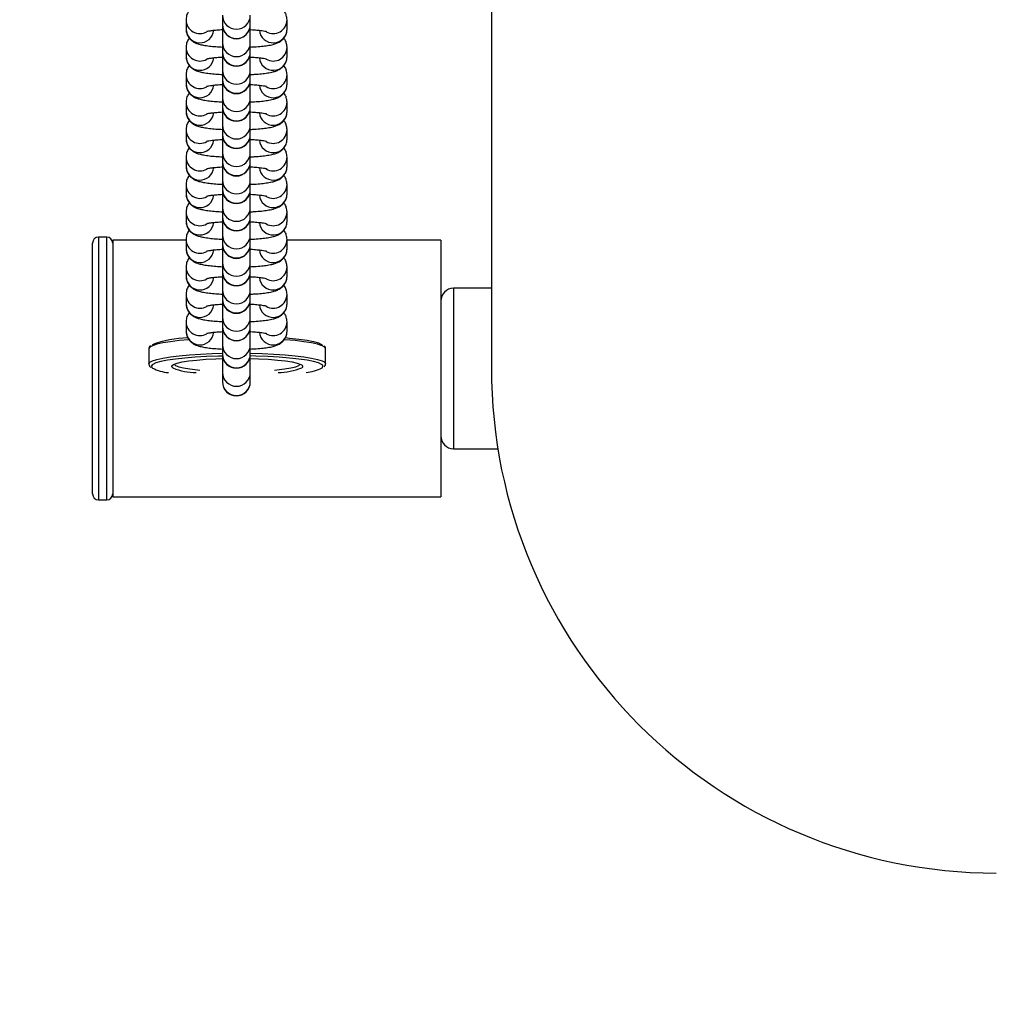
# Model space of a CAD drawing. Units: millimetres. Extents: x 220 to 564, y 150 to 410.
# Drawn here: x 350 to 370, y 257 to 277 of the extents above; entities that cross this region are included whole.
import ezdxf

# ---------------------------------------------------------------- set-up
doc = ezdxf.new("R2010")
doc.units = ezdxf.units.MM
doc.header["$PDSIZE"] = -1
doc.dimstyles.new('ISO-25', dxfattribs={"dimtxt": 2.5, "dimasz": 2.5, "dimexe": 1.25, "dimexo": 0.625, "dimtad": 1, "dimtxsty": 'Standard', "dimcen": 2.5, "dimadec": 0, "dimazin": 0, "dimtfac": 1, "dimtmove": 0, "dimatfit": 3, "dimfxl": 1, "dimarcsym": 0})

# ---------------------------------------------------------------- blocks, each defined once
blk = doc.blocks.new('*D6')
at = {"color": 0, "lineweight": -2, "transparency": 16777216}
for p, q in [((531.458, 282.636), (531.705, 235.678)), ((326.458, 281.56), (326.705, 234.602)), ((528.397, 236.661), (444.057, 236.218)), ((330.001, 235.62), (414.342, 236.062))]:
    blk.add_line(p, q, dxfattribs=at)
at = {"color": 0, "transparency": 16777216}
for points in [[(528.395, 237.211), (528.4, 236.11), (531.699, 236.678)], [(329.998, 236.17), (330.004, 235.069), (326.699, 235.602)]]:
    blk.add_solid(points, dxfattribs=at)
at = {"layer": 'Defpoints', "color": 0, "transparency": 16777216}
for p in [(531.453, 283.636), (326.453, 282.56), (531.699, 236.678)]:
    blk.add_point(p, dxfattribs=at)
at = {"color": 0, "transparency": 16777216, "insert": (429.199, 236.14), "char_height": 3.5, "attachment_point": 5}
blk.add_mtext('{\\H2.28571x;2050}', dxfattribs=at)

msp = doc.modelspace()

# ---------------------------------------------------------------- linework, layer by layer
at = {"color": 7, "linetype": 'Continuous', "lineweight": 25}
for p, q in [((359.739, 332.52), (359.739, 269.921)), ((353.692, 276.813), (353.692, 276.63)), ((354.414, 276.901), (354.414, 276.718)), ((354.964, 276.718), (354.964, 276.901)), ((355.692, 276.63), (355.692, 276.813)), ((354.414, 276.718), (354.414, 276.713)), ((354.414, 276.713), (354.414, 276.357)), ((354.964, 276.713), (354.964, 276.718)), ((354.964, 276.357), (354.964, 276.713)), ((353.692, 276.269), (353.692, 276.086)), ((354.414, 276.357), (354.414, 276.175)), ((354.964, 276.175), (354.964, 276.357)), ((355.692, 276.086), (355.692, 276.269)), ((354.414, 276.175), (354.414, 276.169)), ((354.414, 276.169), (354.414, 275.814)), ((354.964, 276.169), (354.964, 276.175)), ((354.964, 275.814), (354.964, 276.169)), ((353.692, 275.726), (353.692, 275.543)), ((354.414, 275.814), (354.414, 275.631)), ((354.414, 275.631), (354.414, 275.27)), ((354.414, 275.631), (354.414, 275.626)), ((354.964, 275.631), (354.964, 275.814)), ((354.964, 275.626), (354.964, 275.631)), ((355.692, 275.543), (355.692, 275.726)), ((354.964, 275.27), (354.964, 275.626)), ((354.414, 275.27), (354.414, 275.088)), ((354.964, 275.088), (354.964, 275.27)), ((353.692, 275.182), (353.692, 274.999)), ((354.414, 275.088), (354.414, 275.082)), ((354.414, 275.082), (354.414, 274.727)), ((354.964, 275.082), (354.964, 275.088)), ((354.964, 274.727), (354.964, 275.082)), ((355.692, 274.999), (355.692, 275.182)), ((354.414, 274.727), (354.414, 274.544)), ((354.964, 274.544), (354.964, 274.727)), ((353.692, 274.639), (353.692, 274.456)), ((354.414, 274.544), (354.414, 274.539)), ((354.414, 274.535), (354.414, 274.183)), ((354.964, 274.539), (354.964, 274.544)), ((354.964, 274.183), (354.964, 274.535)), ((355.692, 274.456), (355.692, 274.639)), ((353.692, 274.095), (353.692, 273.912)), ((354.414, 274.183), (354.414, 274)), ((354.964, 274), (354.964, 274.183)), ((355.692, 273.912), (355.692, 274.095)), ((354.414, 274), (354.414, 273.995)), ((354.414, 273.995), (354.414, 273.64)), ((354.964, 273.995), (354.964, 274)), ((354.964, 273.64), (354.964, 273.995)), ((353.692, 273.552), (353.692, 273.369)), ((354.414, 273.64), (354.414, 273.457)), ((354.964, 273.457), (354.964, 273.64)), ((355.692, 273.369), (355.692, 273.552)), ((354.414, 273.457), (354.414, 273.451)), ((354.414, 273.448), (354.414, 273.096)), ((354.964, 273.451), (354.964, 273.457)), ((354.964, 273.096), (354.964, 273.448)), ((354.414, 273.096), (354.414, 272.913)), ((354.964, 272.913), (354.964, 273.096)), ((353.692, 273.008), (353.692, 272.825)), ((354.414, 272.913), (354.414, 272.908)), ((354.414, 272.91), (354.414, 272.553)), ((354.964, 272.908), (354.964, 272.913)), ((354.964, 272.553), (354.964, 272.905)), ((355.692, 272.825), (355.692, 273.008)), ((354.414, 272.553), (354.414, 272.37)), ((354.964, 272.37), (354.964, 272.553)), ((351.839, 267.429), (351.839, 272.389)), ((352.119, 272.509), (351.959, 272.509)), ((353.692, 272.449), (352.239, 272.449)), ((352.239, 272.449), (352.239, 267.369)), ((353.692, 272.464), (353.692, 272.282)), ((354.414, 272.37), (354.414, 272.364)), ((354.414, 272.37), (354.414, 272.009)), ((354.964, 272.364), (354.964, 272.37)), ((354.964, 272.009), (354.964, 272.37)), ((355.692, 272.282), (355.692, 272.464)), ((358.739, 272.449), (355.692, 272.449)), ((358.739, 272.449), (358.739, 267.369)), ((354.414, 272.009), (354.414, 271.826)), ((354.964, 271.826), (354.964, 272.009)), ((353.692, 271.921), (353.692, 271.738)), ((354.414, 271.826), (354.414, 271.821)), ((354.414, 271.826), (354.414, 271.466)), ((354.964, 271.821), (354.964, 271.826)), ((354.964, 271.466), (354.964, 271.826)), ((355.692, 271.738), (355.692, 271.921)), ((353.692, 271.377), (353.692, 271.195)), ((354.414, 271.466), (354.414, 271.283)), ((354.964, 271.283), (354.964, 271.466)), ((355.692, 271.195), (355.692, 271.377)), ((359.739, 271.497), (358.989, 271.497)), ((354.414, 271.283), (354.414, 270.922)), ((354.414, 271.283), (354.414, 271.277)), ((354.964, 271.277), (354.964, 271.283)), ((354.964, 270.922), (354.964, 271.277)), ((353.692, 270.834), (353.692, 270.651)), ((354.414, 270.922), (354.414, 270.739)), ((354.964, 270.739), (354.964, 270.922)), ((355.692, 270.651), (355.692, 270.834)), ((354.414, 270.739), (354.414, 270.734)), ((354.414, 270.734), (354.414, 270.378)), ((354.964, 270.734), (354.964, 270.739)), ((354.964, 270.378), (354.964, 270.734)), ((354.414, 270.378), (354.414, 270.196)), ((354.964, 270.196), (354.964, 270.378)), ((352.955, 270.302), (352.954, 270.299)), ((352.954, 270.299), (352.954, 270.002)), ((354.414, 270.196), (354.414, 270.19)), ((354.414, 270.19), (354.414, 269.83)), ((354.964, 270.19), (354.964, 270.196)), ((354.964, 269.83), (354.964, 270.19)), ((356.454, 270.002), (356.454, 270.299)), ((352.955, 269.998), (352.954, 270.002)), ((353.452, 269.988), (353.452, 269.988)), ((355.957, 269.988), (355.957, 269.988)), ((354.414, 269.83), (354.414, 269.647)), ((354.964, 269.647), (354.964, 269.83)), ((354.414, 269.647), (354.414, 269.642)), ((354.964, 269.642), (354.964, 269.647)), ((358.989, 268.322), (359.868, 268.322)), ((351.959, 267.309), (352.119, 267.309)), ((352.239, 267.369), (358.739, 267.369))]:
    msp.add_line(p, q, dxfattribs=at)
at = {"color": 8, "linetype": 'Continuous', "lineweight": 25}
for p, q in [((351.959, 272.509), (351.959, 267.309)), ((352.119, 267.309), (352.119, 272.509)), ((358.989, 271.497), (358.989, 268.322))]:
    msp.add_line(p, q, dxfattribs=at)
at = {"color": 8, "linetype": 'Continuous', "lineweight": 25, "flags": 128}
for points in [[(353.747, 270.478), (353.558, 270.461), (353.382, 270.439), (353.232, 270.415), (353.113, 270.388), (353.025, 270.36), (352.972, 270.33), (352.955, 270.302)], [(356.454, 270.299), (356.437, 270.33), (356.384, 270.36), (356.296, 270.388), (356.177, 270.415), (356.027, 270.439), (355.85, 270.461), (355.651, 270.479), (355.635, 270.48)], [(352.954, 270.002), (352.972, 270.032), (353.025, 270.062), (353.113, 270.09), (353.232, 270.117), (353.382, 270.141), (353.558, 270.163), (353.758, 270.181), (353.977, 270.196), (354.211, 270.206), (354.414, 270.212)], [(354.964, 270.213), (355.197, 270.206), (355.431, 270.196), (355.651, 270.181), (355.85, 270.163), (356.027, 270.141), (356.177, 270.117), (356.296, 270.09), (356.384, 270.062), (356.437, 270.032), (356.454, 270.002), (356.454, 270)], [(353.019, 269.979), (353.006, 269.96), (353.015, 269.929), (353.026, 269.919)], [(353.455, 269.999), (353.456, 269.995), (353.482, 269.97), (353.545, 269.945), (353.64, 269.922), (353.766, 269.901), (353.919, 269.883), (353.965, 269.879)], [(355.444, 269.879), (355.49, 269.883), (355.643, 269.901), (355.769, 269.922), (355.864, 269.945), (355.926, 269.97), (355.953, 269.995)], [(353.432, 269.92), (353.409, 269.939), (353.409, 269.965), (353.414, 269.971)], [(355.992, 269.974), (356, 269.965), (356, 269.939), (355.983, 269.923)], [(356.389, 269.924), (356.394, 269.929), (356.403, 269.96), (356.394, 269.975)]]:
    msp.add_lwpolyline(points, dxfattribs=at)
at = {"color": 7, "linetype": 'Continuous', "lineweight": 25, "flags": 128}
for points in [[(355.659, 270.52), (355.743, 270.513), (355.928, 270.493), (356.087, 270.47), (356.216, 270.444), (356.313, 270.416), (356.376, 270.387), (356.393, 270.373)], [(354.414, 270.156), (354.335, 270.154), (354.097, 270.146), (353.872, 270.133), (353.665, 270.116), (353.481, 270.096), (353.322, 270.073), (353.193, 270.047), (353.095, 270.019), (353.033, 269.99), (353.019, 269.979)], [(353.414, 269.971), (353.444, 269.991), (353.514, 270.016), (353.616, 270.039), (353.748, 270.059), (353.906, 270.077), (354.086, 270.091), (354.282, 270.102), (354.414, 270.106)], [(356.394, 269.975), (356.376, 269.99), (356.313, 270.019), (356.216, 270.047), (356.087, 270.073), (355.928, 270.096), (355.743, 270.116), (355.536, 270.133), (355.312, 270.146), (355.074, 270.154), (354.964, 270.157)], [(354.964, 270.107), (355.127, 270.102), (355.323, 270.091), (355.503, 270.077), (355.661, 270.059), (355.793, 270.039), (355.895, 270.016), (355.965, 269.991), (355.992, 269.974)]]:
    msp.add_lwpolyline(points, dxfattribs=at)
at = {"color": 8, "linetype": 'Continuous', "lineweight": 25}
for centre, radius, start, end in [((353.967, 276.814), 0.275, 180.3549, 299.4656), ((354.688, 276.902), 0.274, 180.1529, 270.2722), ((354.69, 276.902), 0.274, 269.7629, 359.8121), ((355.417, 276.814), 0.275, 239.9026, 359.6449), ((353.967, 276.632), 0.275, 180.3324, 354.3796), ((354.688, 276.719), 0.274, 180.1557, 270.2744), ((354.69, 276.719), 0.274, 269.7629, 359.8071), ((355.417, 276.632), 0.275, 185.6499, 359.668), ((353.967, 276.271), 0.275, 180.3525, 299.463), ((354.688, 276.358), 0.274, 180.1557, 270.2744), ((354.69, 276.358), 0.274, 269.7629, 359.8071), ((355.417, 276.271), 0.275, 239.9052, 359.6473), ((353.967, 276.088), 0.275, 180.3374, 354.3796), ((354.688, 276.175), 0.274, 180.1582, 270.2669), ((354.69, 276.176), 0.274, 269.7682, 359.8068), ((355.417, 276.088), 0.275, 185.6553, 359.6626), ((353.967, 275.727), 0.275, 180.353, 299.4674), ((354.688, 275.815), 0.274, 180.1529, 270.2722), ((354.688, 275.632), 0.274, 180.1557, 270.2744), ((354.69, 275.815), 0.274, 269.7629, 359.8121), ((354.69, 275.632), 0.274, 269.7629, 359.8071), ((355.417, 275.727), 0.275, 239.9122, 359.6403), ((353.967, 275.545), 0.275, 180.3324, 354.3796), ((355.417, 275.545), 0.275, 185.6499, 359.668), ((354.688, 275.271), 0.274, 180.1557, 270.2744), ((354.69, 275.271), 0.274, 269.7629, 359.8071), ((353.967, 275.184), 0.275, 180.3549, 299.4656), ((354.688, 275.088), 0.274, 180.1529, 270.2722), ((354.69, 275.088), 0.274, 269.7629, 359.8121), ((355.417, 275.184), 0.275, 239.9026, 359.6449), ((353.967, 275.001), 0.275, 180.3341, 354.3779), ((355.417, 275.001), 0.275, 185.6516, 359.6663), ((354.688, 274.728), 0.274, 180.1557, 270.2744), ((354.69, 274.728), 0.274, 269.7629, 359.8071), ((353.967, 274.64), 0.275, 180.3598, 299.4556), ((354.688, 274.545), 0.274, 180.1557, 270.2744), ((354.69, 274.545), 0.274, 269.7629, 359.8071), ((355.417, 274.64), 0.275, 239.9122, 359.6403), ((353.967, 274.457), 0.275, 180.3324, 354.3796), ((355.417, 274.457), 0.275, 185.6499, 359.668), ((353.967, 274.097), 0.275, 180.3549, 299.4656), ((354.688, 274.184), 0.274, 180.1529, 270.2722), ((354.69, 274.184), 0.274, 269.7629, 359.8121), ((355.417, 274.097), 0.275, 239.9026, 359.6449), ((353.967, 273.914), 0.275, 180.3324, 354.3796), ((354.688, 274.001), 0.274, 180.1557, 270.2744), ((354.69, 274.001), 0.274, 269.7629, 359.8071), ((355.417, 273.914), 0.275, 185.6499, 359.668), ((353.967, 273.553), 0.275, 180.3525, 299.463), ((354.688, 273.64), 0.274, 180.1557, 270.2744), ((354.69, 273.641), 0.274, 269.7629, 359.8071), ((355.417, 273.553), 0.275, 239.9052, 359.6473), ((353.967, 273.37), 0.275, 180.3374, 354.3796), ((354.688, 273.458), 0.274, 180.1582, 270.2669), ((354.69, 273.458), 0.274, 269.7682, 359.8068), ((355.417, 273.37), 0.275, 185.6553, 359.6626), ((354.688, 273.097), 0.274, 180.1529, 270.2722), ((354.69, 273.097), 0.274, 269.7629, 359.8121), ((353.967, 273.01), 0.275, 180.353, 299.4674), ((354.688, 272.914), 0.274, 180.1557, 270.2744), ((354.69, 272.914), 0.274, 269.7629, 359.8071), ((355.417, 273.01), 0.275, 239.9122, 359.6403), ((353.967, 272.827), 0.275, 180.3324, 354.3796), ((355.417, 272.827), 0.275, 185.6499, 359.668), ((354.688, 272.553), 0.274, 180.1557, 270.2744), ((354.69, 272.554), 0.274, 269.7599, 359.8101), ((353.967, 272.466), 0.275, 180.3549, 299.4656), ((354.688, 272.371), 0.274, 180.1529, 270.2722), ((354.69, 272.371), 0.274, 269.7629, 359.8121), ((355.417, 272.466), 0.275, 239.9026, 359.6449), ((353.967, 272.283), 0.275, 180.3341, 354.3779), ((355.417, 272.283), 0.275, 185.6516, 359.6663), ((354.688, 272.01), 0.274, 180.1557, 270.2744), ((354.69, 272.01), 0.274, 269.7629, 359.8071), ((353.967, 271.923), 0.275, 180.3598, 299.4556), ((353.967, 271.74), 0.275, 180.3324, 354.3796), ((354.688, 271.827), 0.274, 180.1557, 270.2744), ((354.69, 271.827), 0.274, 269.7629, 359.8071), ((355.417, 271.74), 0.275, 185.6499, 359.668), ((355.417, 271.923), 0.275, 239.9122, 359.6403), ((353.967, 271.379), 0.275, 180.3549, 299.4656), ((354.688, 271.466), 0.274, 180.1529, 270.2722), ((354.69, 271.466), 0.274, 269.7629, 359.8121), ((355.417, 271.379), 0.275, 239.9141, 359.6384), ((353.967, 271.196), 0.275, 180.3324, 354.3796), ((354.688, 271.283), 0.274, 180.1557, 270.2744), ((354.69, 271.284), 0.274, 269.7629, 359.8071), ((355.417, 271.196), 0.275, 185.6499, 359.668), ((353.967, 270.836), 0.275, 180.3499, 299.4656), ((354.688, 270.923), 0.274, 180.1557, 270.2744), ((354.69, 270.923), 0.274, 269.7629, 359.8071), ((355.417, 270.836), 0.275, 239.9026, 359.6499), ((353.967, 270.653), 0.275, 180.3374, 354.3796), ((354.688, 270.74), 0.274, 180.1529, 270.2722), ((354.69, 270.74), 0.274, 269.7629, 359.8121), ((355.417, 270.653), 0.275, 185.6553, 359.6626), ((354.688, 270.379), 0.274, 180.1529, 270.2722), ((354.69, 270.379), 0.274, 269.7629, 359.8121), ((354.688, 270.196), 0.274, 180.1557, 270.2744), ((354.69, 270.197), 0.274, 269.7629, 359.8071), ((354.688, 269.831), 0.274, 180.1557, 270.2744), ((354.69, 269.831), 0.274, 269.7629, 359.8071), ((354.688, 269.648), 0.274, 180.1557, 270.2744), ((354.69, 269.648), 0.274, 269.7629, 359.8071)]:
    msp.add_arc(centre, radius, start, end, dxfattribs=at)
at = {"color": 7, "linetype": 'Continuous', "lineweight": 25}
for centre, radius, start, end in [((354.689, 276.713), 0.275, 180, 0), ((354.689, 276.169), 0.275, 180, 0), ((354.689, 275.626), 0.275, 180, 0), ((354.689, 275.082), 0.275, 180, 0), ((354.689, 274.539), 0.275, 180, 0), ((354.689, 273.995), 0.275, 180, 0), ((354.689, 273.451), 0.275, 180, 0), ((354.689, 272.908), 0.275, 180, 0), ((351.959, 272.389), 0.12, 90, 180), ((352.119, 272.389), 0.12, 0, 90), ((354.689, 272.364), 0.275, 180, 0), ((354.689, 271.821), 0.275, 180, 0), ((358.989, 271.247), 0.25, 90, 180), ((354.689, 271.277), 0.275, 180, 0), ((354.689, 270.734), 0.275, 180, 0), ((353.779, 268.394), 2.124, 91.5779, 110.8439), ((354.689, 270.19), 0.275, 180, 0), ((353.423, 270.703), 0.879, 243.1727, 264.664), ((353.911, 271.13), 1.302, 248.4055, 269.1758), ((355.48, 271.199), 1.372, 271.5073, 291.4889), ((355.997, 270.65), 0.824, 274.9018, 298.3602), ((369.739, 269.921), 10, 180, 270), ((354.689, 269.642), 0.275, 180, 0), ((358.989, 268.572), 0.25, 180, 270), ((351.959, 267.429), 0.12, 180, 270), ((352.119, 267.429), 0.12, 270, 0)]:
    msp.add_arc(centre, radius, start, end, dxfattribs=at)
for points, knots in [([(353.758, 276.993), (353.748, 276.98), (353.72, 276.947), (353.696, 276.882), (353.693, 276.833), (353.692, 276.813)], [0, 0, 0, 0, 0.258484, 0.695139, 1, 1, 1, 1]), ([(355.692, 276.813), (355.689, 276.843), (355.683, 276.9), (355.654, 276.962), (355.631, 276.987), (355.625, 276.994)], [0, 0, 0, 0, 0.455002, 0.861014, 1, 1, 1, 1]), ([(353.692, 276.63), (353.694, 276.599), (353.7, 276.542), (353.738, 276.468), (353.785, 276.414), (353.837, 276.376), (353.891, 276.349), (353.955, 276.328), (354.038, 276.309), (354.148, 276.293), (354.274, 276.281), (354.368, 276.276), (354.414, 276.273)], [0, 0, 0, 0, 0.083603, 0.158204, 0.226344, 0.293215, 0.364952, 0.453363, 0.58858, 0.732899, 0.869535, 1, 1, 1, 1]), ([(354.098, 276.582), (354.098, 276.582), (354.095, 276.581), (354.109, 276.586), (354.144, 276.593), (354.209, 276.603), (354.3, 276.612), (354.376, 276.617), (354.414, 276.619)], [0, 0, 0, 0, 0.009096, 0.147946, 0.32063, 0.528164, 0.762172, 1, 1, 1, 1]), ([(354.964, 276.273), (354.992, 276.275), (355.07, 276.278), (355.187, 276.288), (355.311, 276.303), (355.405, 276.322), (355.481, 276.345), (355.546, 276.375), (355.609, 276.423), (355.658, 276.487), (355.687, 276.56), (355.69, 276.61), (355.692, 276.63)], [0, 0, 0, 0, 0.076734, 0.216965, 0.360674, 0.513445, 0.61898, 0.71485, 0.787865, 0.864824, 0.944444, 1, 1, 1, 1]), ([(354.964, 276.619), (354.968, 276.619), (355.017, 276.617), (355.098, 276.61), (355.193, 276.6), (355.253, 276.591), (355.284, 276.583), (355.283, 276.583), (355.283, 276.583)], [0, 0, 0, 0, 0.021785, 0.279394, 0.531114, 0.73972, 0.914142, 1, 1, 1, 1]), ([(353.758, 276.449), (353.748, 276.437), (353.72, 276.403), (353.696, 276.339), (353.693, 276.289), (353.692, 276.269)], [0, 0, 0, 0, 0.25842, 0.695223, 1, 1, 1, 1]), ([(355.692, 276.269), (355.689, 276.3), (355.683, 276.357), (355.654, 276.419), (355.631, 276.444), (355.625, 276.45)], [0, 0, 0, 0, 0.455032, 0.86108, 1, 1, 1, 1]), ([(353.692, 276.086), (353.694, 276.056), (353.7, 275.998), (353.738, 275.925), (353.785, 275.87), (353.837, 275.832), (353.891, 275.806), (353.955, 275.784), (354.038, 275.766), (354.148, 275.75), (354.274, 275.737), (354.368, 275.732), (354.414, 275.73)], [0, 0, 0, 0, 0.083583, 0.158202, 0.226341, 0.293214, 0.364951, 0.453363, 0.588577, 0.732897, 0.869534, 1, 1, 1, 1]), ([(354.098, 276.039), (354.098, 276.039), (354.095, 276.038), (354.109, 276.042), (354.144, 276.049), (354.209, 276.059), (354.3, 276.068), (354.376, 276.073), (354.414, 276.075)], [0, 0, 0, 0, 0.0091028, 0.1479547, 0.3206323, 0.5281623, 0.7621734, 1, 1, 1, 1]), ([(354.964, 275.73), (354.992, 275.731), (355.07, 275.734), (355.187, 275.745), (355.311, 275.76), (355.405, 275.778), (355.481, 275.801), (355.546, 275.832), (355.609, 275.88), (355.658, 275.944), (355.687, 276.017), (355.69, 276.066), (355.692, 276.086)], [0, 0, 0, 0, 0.076736, 0.216967, 0.360675, 0.513444, 0.618981, 0.714849, 0.787866, 0.864823, 0.944445, 1, 1, 1, 1]), ([(354.964, 276.076), (354.968, 276.075), (355.017, 276.074), (355.098, 276.067), (355.193, 276.057), (355.253, 276.047), (355.284, 276.039), (355.283, 276.04), (355.283, 276.04)], [0, 0, 0, 0, 0.021787, 0.279392, 0.531115, 0.739716, 0.914142, 1, 1, 1, 1]), ([(353.758, 275.906), (353.748, 275.893), (353.72, 275.86), (353.696, 275.795), (353.693, 275.746), (353.692, 275.726)], [0, 0, 0, 0, 0.258479, 0.695142, 1, 1, 1, 1]), ([(355.692, 275.726), (355.689, 275.756), (355.683, 275.813), (355.654, 275.875), (355.631, 275.9), (355.625, 275.907)], [0, 0, 0, 0, 0.454998, 0.861014, 1, 1, 1, 1]), ([(353.692, 275.543), (353.694, 275.512), (353.7, 275.455), (353.738, 275.381), (353.785, 275.327), (353.837, 275.289), (353.891, 275.262), (353.955, 275.241), (354.038, 275.222), (354.148, 275.206), (354.274, 275.194), (354.368, 275.189), (354.414, 275.186)], [0, 0, 0, 0, 0.083601, 0.158203, 0.226355, 0.293225, 0.364963, 0.453367, 0.588582, 0.7329, 0.869536, 1, 1, 1, 1]), ([(354.098, 275.495), (354.098, 275.495), (354.095, 275.494), (354.109, 275.499), (354.144, 275.506), (354.209, 275.515), (354.3, 275.525), (354.376, 275.53), (354.414, 275.532)], [0, 0, 0, 0, 0.009101, 0.147951, 0.320634, 0.528168, 0.762173, 1, 1, 1, 1]), ([(354.964, 275.186), (354.992, 275.187), (355.07, 275.191), (355.187, 275.201), (355.311, 275.216), (355.405, 275.235), (355.481, 275.258), (355.546, 275.288), (355.609, 275.336), (355.658, 275.4), (355.687, 275.473), (355.69, 275.523), (355.692, 275.543)], [0, 0, 0, 0, 0.076735, 0.216966, 0.360673, 0.513444, 0.618981, 0.714849, 0.787865, 0.864822, 0.944425, 1, 1, 1, 1]), ([(354.964, 275.532), (354.968, 275.532), (355.017, 275.53), (355.098, 275.523), (355.193, 275.513), (355.253, 275.503), (355.284, 275.496), (355.283, 275.496), (355.283, 275.496)], [0, 0, 0, 0, 0.021788, 0.279395, 0.531116, 0.739717, 0.914142, 1, 1, 1, 1]), ([(353.758, 275.362), (353.748, 275.35), (353.72, 275.316), (353.696, 275.252), (353.693, 275.202), (353.692, 275.182)], [0, 0, 0, 0, 0.258392, 0.695147, 1, 1, 1, 1]), ([(355.692, 275.182), (355.689, 275.212), (355.683, 275.27), (355.654, 275.332), (355.631, 275.357), (355.625, 275.363)], [0, 0, 0, 0, 0.454994, 0.861093, 1, 1, 1, 1]), ([(353.692, 274.999), (353.694, 274.969), (353.7, 274.911), (353.738, 274.838), (353.785, 274.783), (353.837, 274.745), (353.891, 274.719), (353.955, 274.697), (354.038, 274.679), (354.148, 274.663), (354.274, 274.65), (354.368, 274.645), (354.414, 274.643)], [0, 0, 0, 0, 0.083602, 0.158204, 0.226343, 0.293214, 0.364952, 0.453362, 0.588579, 0.732898, 0.869534, 1, 1, 1, 1]), ([(354.098, 274.952), (354.098, 274.952), (354.095, 274.951), (354.109, 274.955), (354.144, 274.962), (354.209, 274.972), (354.3, 274.981), (354.376, 274.986), (354.414, 274.988)], [0, 0, 0, 0, 0.009103, 0.147954, 0.320637, 0.528167, 0.762174, 1, 1, 1, 1]), ([(354.964, 274.643), (354.992, 274.644), (355.07, 274.647), (355.187, 274.657), (355.311, 274.673), (355.405, 274.691), (355.481, 274.714), (355.546, 274.744), (355.609, 274.793), (355.658, 274.857), (355.687, 274.93), (355.69, 274.979), (355.692, 274.999)], [0, 0, 0, 0, 0.0767353, 0.2169651, 0.3606745, 0.5134439, 0.6189807, 0.714849, 0.7878655, 0.8648234, 0.9444446, 1, 1, 1, 1]), ([(354.964, 274.989), (354.968, 274.988), (355.017, 274.987), (355.098, 274.98), (355.193, 274.97), (355.253, 274.96), (355.284, 274.952), (355.283, 274.952), (355.283, 274.953)], [0, 0, 0, 0, 0.021787, 0.279393, 0.531118, 0.73972, 0.914142, 1, 1, 1, 1]), ([(353.758, 274.818), (353.748, 274.806), (353.72, 274.772), (353.696, 274.708), (353.693, 274.659), (353.692, 274.639)], [0, 0, 0, 0, 0.258482, 0.695244, 1, 1, 1, 1]), ([(355.692, 274.639), (355.689, 274.669), (355.683, 274.726), (355.654, 274.788), (355.631, 274.813), (355.625, 274.82)], [0, 0, 0, 0, 0.455037, 0.86108, 1, 1, 1, 1]), ([(353.692, 274.456), (353.694, 274.425), (353.7, 274.368), (353.738, 274.294), (353.785, 274.24), (353.837, 274.202), (353.891, 274.175), (353.955, 274.154), (354.038, 274.135), (354.148, 274.119), (354.274, 274.107), (354.368, 274.102), (354.414, 274.099)], [0, 0, 0, 0, 0.083601, 0.158219, 0.226357, 0.293228, 0.364963, 0.45337, 0.588584, 0.732904, 0.869538, 1, 1, 1, 1]), ([(353.758, 274.275), (353.748, 274.262), (353.72, 274.229), (353.696, 274.165), (353.693, 274.115), (353.692, 274.095)], [0, 0, 0, 0, 0.258485, 0.695142, 1, 1, 1, 1]), ([(354.098, 274.408), (354.098, 274.408), (354.095, 274.407), (354.109, 274.412), (354.144, 274.419), (354.209, 274.428), (354.3, 274.438), (354.376, 274.442), (354.414, 274.445)], [0, 0, 0, 0, 0.0090957, 0.1479469, 0.3206308, 0.5281624, 0.7621716, 1, 1, 1, 1]), ([(354.964, 274.099), (354.992, 274.1), (355.07, 274.104), (355.187, 274.114), (355.311, 274.129), (355.405, 274.148), (355.481, 274.171), (355.546, 274.201), (355.609, 274.249), (355.658, 274.313), (355.687, 274.386), (355.69, 274.436), (355.692, 274.456)], [0, 0, 0, 0, 0.076735, 0.216964, 0.36067, 0.513443, 0.618973, 0.714847, 0.787863, 0.864806, 0.944425, 1, 1, 1, 1]), ([(354.964, 274.445), (354.968, 274.445), (355.017, 274.443), (355.098, 274.436), (355.193, 274.426), (355.253, 274.416), (355.284, 274.409), (355.283, 274.409), (355.283, 274.409)], [0, 0, 0, 0, 0.021787, 0.27939, 0.531115, 0.739717, 0.914142, 1, 1, 1, 1]), ([(355.692, 274.095), (355.689, 274.125), (355.683, 274.183), (355.654, 274.245), (355.631, 274.27), (355.625, 274.276)], [0, 0, 0, 0, 0.454997, 0.861008, 1, 1, 1, 1]), ([(353.692, 273.912), (353.694, 273.882), (353.7, 273.824), (353.738, 273.751), (353.785, 273.696), (353.837, 273.658), (353.891, 273.632), (353.955, 273.61), (354.038, 273.592), (354.148, 273.576), (354.274, 273.563), (354.368, 273.558), (354.414, 273.556)], [0, 0, 0, 0, 0.083602, 0.158205, 0.226342, 0.293213, 0.364954, 0.453363, 0.58858, 0.732899, 0.869533, 1, 1, 1, 1]), ([(354.098, 273.865), (354.098, 273.865), (354.095, 273.864), (354.109, 273.868), (354.144, 273.875), (354.209, 273.885), (354.3, 273.894), (354.376, 273.899), (354.414, 273.901)], [0, 0, 0, 0, 0.009101, 0.147946, 0.320628, 0.528162, 0.762173, 1, 1, 1, 1]), ([(354.964, 273.556), (354.992, 273.557), (355.07, 273.56), (355.187, 273.57), (355.311, 273.586), (355.405, 273.604), (355.481, 273.627), (355.546, 273.657), (355.609, 273.706), (355.658, 273.77), (355.687, 273.843), (355.69, 273.892), (355.692, 273.912)], [0, 0, 0, 0, 0.076735, 0.216965, 0.360674, 0.513443, 0.618979, 0.714849, 0.787864, 0.864821, 0.944425, 1, 1, 1, 1]), ([(354.964, 273.901), (354.968, 273.901), (355.017, 273.899), (355.098, 273.893), (355.193, 273.882), (355.253, 273.873), (355.284, 273.865), (355.283, 273.865), (355.283, 273.865)], [0, 0, 0, 0, 0.021785, 0.279394, 0.531114, 0.73972, 0.914142, 1, 1, 1, 1]), ([(353.758, 273.731), (353.748, 273.719), (353.72, 273.685), (353.696, 273.621), (353.693, 273.572), (353.692, 273.552)], [0, 0, 0, 0, 0.258426, 0.695223, 1, 1, 1, 1]), ([(355.692, 273.552), (355.689, 273.582), (355.683, 273.639), (355.654, 273.701), (355.631, 273.726), (355.625, 273.732)], [0, 0, 0, 0, 0.45493, 0.861072, 1, 1, 1, 1]), ([(353.692, 273.369), (353.694, 273.338), (353.7, 273.28), (353.738, 273.207), (353.785, 273.153), (353.837, 273.115), (353.891, 273.088), (353.955, 273.067), (354.038, 273.048), (354.148, 273.032), (354.274, 273.02), (354.368, 273.014), (354.414, 273.012)], [0, 0, 0, 0, 0.0836023, 0.1582037, 0.2263434, 0.2932147, 0.3649515, 0.4533613, 0.5885752, 0.7328969, 0.8695345, 1, 1, 1, 1]), ([(354.098, 273.321), (354.098, 273.321), (354.095, 273.32), (354.109, 273.325), (354.144, 273.331), (354.209, 273.341), (354.3, 273.351), (354.376, 273.355), (354.414, 273.358)], [0, 0, 0, 0, 0.009092, 0.147945, 0.320633, 0.528164, 0.762169, 1, 1, 1, 1]), ([(354.964, 273.012), (354.992, 273.013), (355.07, 273.017), (355.187, 273.027), (355.311, 273.042), (355.405, 273.061), (355.481, 273.084), (355.546, 273.114), (355.609, 273.162), (355.658, 273.226), (355.687, 273.299), (355.69, 273.348), (355.692, 273.369)], [0, 0, 0, 0, 0.076735, 0.216967, 0.360675, 0.513444, 0.618982, 0.714848, 0.787866, 0.864824, 0.944445, 1, 1, 1, 1]), ([(354.964, 273.358), (354.968, 273.358), (355.017, 273.356), (355.098, 273.349), (355.193, 273.339), (355.253, 273.329), (355.284, 273.322), (355.283, 273.322), (355.283, 273.322)], [0, 0, 0, 0, 0.021787, 0.279389, 0.531116, 0.739721, 0.914142, 1, 1, 1, 1]), ([(353.758, 273.188), (353.748, 273.175), (353.72, 273.142), (353.696, 273.077), (353.693, 273.028), (353.692, 273.008)], [0, 0, 0, 0, 0.258483, 0.695136, 1, 1, 1, 1]), ([(355.692, 273.008), (355.689, 273.038), (355.683, 273.096), (355.654, 273.158), (355.631, 273.183), (355.625, 273.189)], [0, 0, 0, 0, 0.455007, 0.86102, 1, 1, 1, 1]), ([(353.692, 272.825), (353.694, 272.795), (353.7, 272.737), (353.738, 272.664), (353.785, 272.609), (353.837, 272.571), (353.891, 272.545), (353.955, 272.523), (354.038, 272.505), (354.148, 272.489), (354.274, 272.476), (354.368, 272.471), (354.414, 272.468)], [0, 0, 0, 0, 0.0836013, 0.1582018, 0.2263548, 0.2932253, 0.3649612, 0.4533698, 0.588585, 0.7329013, 0.8695372, 1, 1, 1, 1]), ([(354.098, 272.778), (354.098, 272.778), (354.095, 272.777), (354.109, 272.781), (354.144, 272.788), (354.209, 272.798), (354.3, 272.807), (354.376, 272.812), (354.414, 272.814)], [0, 0, 0, 0, 0.009101, 0.147951, 0.320629, 0.528159, 0.76217, 1, 1, 1, 1]), ([(354.964, 272.469), (354.992, 272.47), (355.07, 272.473), (355.187, 272.483), (355.311, 272.499), (355.405, 272.517), (355.481, 272.54), (355.546, 272.57), (355.609, 272.619), (355.658, 272.683), (355.687, 272.756), (355.69, 272.805), (355.692, 272.825)], [0, 0, 0, 0, 0.076735, 0.216964, 0.360671, 0.513447, 0.618979, 0.714849, 0.787864, 0.864823, 0.944425, 1, 1, 1, 1]), ([(354.964, 272.814), (354.968, 272.814), (355.017, 272.812), (355.098, 272.806), (355.193, 272.795), (355.253, 272.786), (355.284, 272.778), (355.283, 272.778), (355.283, 272.778)], [0, 0, 0, 0, 0.021785, 0.279394, 0.531111, 0.739717, 0.914142, 1, 1, 1, 1]), ([(353.758, 272.644), (353.748, 272.632), (353.72, 272.598), (353.696, 272.534), (353.693, 272.485), (353.692, 272.464)], [0, 0, 0, 0, 0.258387, 0.695147, 1, 1, 1, 1]), ([(355.692, 272.464), (355.689, 272.495), (355.683, 272.552), (355.654, 272.614), (355.631, 272.639), (355.625, 272.645)], [0, 0, 0, 0, 0.45499, 0.861099, 1, 1, 1, 1]), ([(353.692, 272.282), (353.694, 272.251), (353.7, 272.193), (353.738, 272.12), (353.785, 272.066), (353.837, 272.028), (353.891, 272.001), (353.955, 271.979), (354.038, 271.961), (354.148, 271.945), (354.274, 271.933), (354.368, 271.927), (354.414, 271.925)], [0, 0, 0, 0, 0.083604, 0.158205, 0.226342, 0.293216, 0.364953, 0.453362, 0.588579, 0.732898, 0.869535, 1, 1, 1, 1]), ([(354.098, 272.234), (354.098, 272.234), (354.095, 272.233), (354.109, 272.238), (354.144, 272.244), (354.209, 272.254), (354.3, 272.264), (354.376, 272.268), (354.414, 272.271)], [0, 0, 0, 0, 0.009103, 0.147955, 0.320633, 0.528164, 0.762176, 1, 1, 1, 1]), ([(354.964, 271.925), (354.992, 271.926), (355.07, 271.93), (355.187, 271.94), (355.311, 271.955), (355.405, 271.973), (355.481, 271.996), (355.546, 272.027), (355.609, 272.075), (355.658, 272.139), (355.687, 272.212), (355.69, 272.261), (355.692, 272.282)], [0, 0, 0, 0, 0.076736, 0.216964, 0.360674, 0.513443, 0.61898, 0.71485, 0.787865, 0.864823, 0.944445, 1, 1, 1, 1]), ([(354.964, 272.271), (354.968, 272.271), (355.017, 272.269), (355.098, 272.262), (355.193, 272.252), (355.253, 272.242), (355.284, 272.235), (355.283, 272.235), (355.283, 272.235)], [0, 0, 0, 0, 0.021787, 0.279392, 0.531115, 0.739711, 0.914142, 1, 1, 1, 1]), ([(353.758, 272.101), (353.748, 272.088), (353.72, 272.055), (353.696, 271.99), (353.693, 271.941), (353.692, 271.921)], [0, 0, 0, 0, 0.258487, 0.695248, 1, 1, 1, 1]), ([(355.692, 271.921), (355.689, 271.951), (355.683, 272.009), (355.654, 272.071), (355.631, 272.095), (355.625, 272.102)], [0, 0, 0, 0, 0.455032, 0.861074, 1, 1, 1, 1]), ([(353.692, 271.738), (353.694, 271.708), (353.7, 271.65), (353.738, 271.576), (353.785, 271.522), (353.837, 271.484), (353.891, 271.458), (353.955, 271.436), (354.038, 271.418), (354.148, 271.402), (354.274, 271.389), (354.368, 271.384), (354.414, 271.381)], [0, 0, 0, 0, 0.083601, 0.158219, 0.226357, 0.293227, 0.364963, 0.453371, 0.588583, 0.732902, 0.869538, 1, 1, 1, 1]), ([(354.964, 271.381), (354.992, 271.383), (355.07, 271.386), (355.187, 271.396), (355.311, 271.412), (355.405, 271.43), (355.481, 271.453), (355.546, 271.483), (355.609, 271.531), (355.658, 271.596), (355.687, 271.668), (355.69, 271.718), (355.692, 271.738)], [0, 0, 0, 0, 0.076735, 0.216966, 0.360671, 0.513441, 0.618972, 0.714844, 0.78785, 0.864806, 0.944426, 1, 1, 1, 1]), ([(353.758, 271.557), (353.748, 271.545), (353.72, 271.511), (353.696, 271.447), (353.693, 271.398), (353.692, 271.377)], [0, 0, 0, 0, 0.258474, 0.695142, 1, 1, 1, 1]), ([(354.098, 271.691), (354.098, 271.691), (354.095, 271.689), (354.109, 271.694), (354.144, 271.701), (354.209, 271.711), (354.3, 271.72), (354.376, 271.725), (354.414, 271.727)], [0, 0, 0, 0, 0.0091027, 0.1479539, 0.3206406, 0.5281695, 0.762172, 1, 1, 1, 1]), ([(354.964, 271.727), (354.968, 271.727), (355.017, 271.725), (355.098, 271.719), (355.193, 271.708), (355.253, 271.699), (355.284, 271.691), (355.283, 271.691), (355.283, 271.691)], [0, 0, 0, 0, 0.021787, 0.279396, 0.531116, 0.739717, 0.914142, 1, 1, 1, 1]), ([(355.692, 271.377), (355.689, 271.408), (355.683, 271.465), (355.654, 271.526), (355.632, 271.551), (355.626, 271.557)], [0, 0, 0, 0, 0.46025, 0.87094, 1, 1, 1, 1]), ([(353.692, 271.195), (353.694, 271.164), (353.7, 271.106), (353.738, 271.033), (353.785, 270.979), (353.837, 270.941), (353.891, 270.914), (353.955, 270.892), (354.038, 270.874), (354.148, 270.858), (354.274, 270.845), (354.368, 270.84), (354.414, 270.838)], [0, 0, 0, 0, 0.083602, 0.158205, 0.226342, 0.293213, 0.364954, 0.453363, 0.58858, 0.732899, 0.869533, 1, 1, 1, 1]), ([(354.098, 271.147), (354.098, 271.147), (354.095, 271.146), (354.109, 271.15), (354.144, 271.157), (354.209, 271.167), (354.3, 271.177), (354.376, 271.181), (354.414, 271.184)], [0, 0, 0, 0, 0.009101, 0.1479515, 0.3206296, 0.5281638, 0.7621756, 1, 1, 1, 1]), ([(354.964, 270.838), (354.992, 270.839), (355.07, 270.843), (355.187, 270.853), (355.311, 270.868), (355.405, 270.886), (355.481, 270.909), (355.546, 270.94), (355.609, 270.988), (355.658, 271.052), (355.687, 271.125), (355.69, 271.174), (355.692, 271.195)], [0, 0, 0, 0, 0.076735, 0.216964, 0.360671, 0.513447, 0.618979, 0.714849, 0.787864, 0.864822, 0.944425, 1, 1, 1, 1]), ([(354.964, 271.184), (354.968, 271.184), (355.017, 271.182), (355.098, 271.175), (355.193, 271.165), (355.253, 271.155), (355.284, 271.148), (355.283, 271.148), (355.283, 271.148)], [0, 0, 0, 0, 0.0217869, 0.2793945, 0.5311206, 0.7397181, 0.9141413, 1, 1, 1, 1]), ([(353.758, 271.014), (353.748, 271.001), (353.72, 270.968), (353.696, 270.903), (353.693, 270.854), (353.692, 270.834)], [0, 0, 0, 0, 0.258426, 0.695223, 1, 1, 1, 1]), ([(355.692, 270.834), (355.689, 270.864), (355.683, 270.922), (355.654, 270.983), (355.631, 271.008), (355.625, 271.015)], [0, 0, 0, 0, 0.45493, 0.861072, 1, 1, 1, 1]), ([(353.692, 270.651), (353.694, 270.621), (353.7, 270.563), (353.738, 270.489), (353.785, 270.435), (353.837, 270.397), (353.891, 270.371), (353.955, 270.349), (354.038, 270.331), (354.148, 270.314), (354.274, 270.302), (354.368, 270.297), (354.414, 270.294)], [0, 0, 0, 0, 0.0836037, 0.158205, 0.2263447, 0.2932158, 0.3649525, 0.4533622, 0.5885759, 0.7328973, 0.8695347, 1, 1, 1, 1]), ([(354.098, 270.604), (354.098, 270.603), (354.095, 270.602), (354.109, 270.607), (354.144, 270.614), (354.209, 270.624), (354.3, 270.633), (354.376, 270.638), (354.414, 270.64)], [0, 0, 0, 0, 0.009092, 0.147945, 0.320633, 0.528164, 0.762169, 1, 1, 1, 1]), ([(354.964, 270.294), (354.992, 270.296), (355.07, 270.299), (355.187, 270.309), (355.311, 270.324), (355.405, 270.343), (355.481, 270.366), (355.546, 270.396), (355.609, 270.444), (355.658, 270.509), (355.687, 270.581), (355.69, 270.631), (355.692, 270.651)], [0, 0, 0, 0, 0.076734, 0.216967, 0.360674, 0.513444, 0.618981, 0.714847, 0.787865, 0.864823, 0.944443, 1, 1, 1, 1]), ([(354.964, 270.64), (354.968, 270.64), (355.017, 270.638), (355.098, 270.632), (355.193, 270.621), (355.253, 270.612), (355.284, 270.604), (355.283, 270.604), (355.283, 270.604)], [0, 0, 0, 0, 0.021787, 0.279389, 0.531116, 0.739721, 0.914142, 1, 1, 1, 1]), ([(352.988, 270.363), (352.98, 270.357), (352.964, 270.344), (352.959, 270.32), (352.957, 270.306)], [0, 0, 0, 0, 0.44738, 1, 1, 1, 1]), ([(356.451, 270.301), (356.451, 270.308), (356.453, 270.332), (356.438, 270.352), (356.426, 270.361), (356.425, 270.361)], [0, 0, 0, 0, 0.300375, 0.957697, 1, 1, 1, 1]), ([(352.958, 269.991), (352.961, 269.978), (352.966, 269.952), (352.984, 269.939), (352.994, 269.932)], [0, 0, 0, 0, 0.486456, 1, 1, 1, 1]), ([(356.428, 269.943), (356.438, 269.954), (356.453, 269.968), (356.451, 269.991), (356.451, 269.998)], [0, 0, 0, 0, 0.695796, 1, 1, 1, 1])]:
    msp.add_open_spline(points, degree=3, knots=knots, dxfattribs=at)

# ---------------------------------------------------------------- dimensions: what is measured, and where the dimension line sits
dim = msp.add_aligned_dim(p1=(326.453, 282.56), p2=(531.453, 283.636), distance=-46.958, text='{\\H2.28571x;<>}', dimstyle='ISO-25', override={"dimtxt": 3.5, "dimasz": 3.302, "dimexe": 1, "dimexo": 1, "dimgap": 1.524, "dimtih": 1, "dimtoh": 1, "dimdec": 0, "dimlfac": 10, "dimzin": 1, "dimadec": 2, "dimtdec": 0, "dimtzin": 1})
dim.commit()
dim.dimension.update_dxf_attribs({"geometry": '*D6', "text_midpoint": (429.199, 236.14)})

doc.saveas('drawing.dxf')
